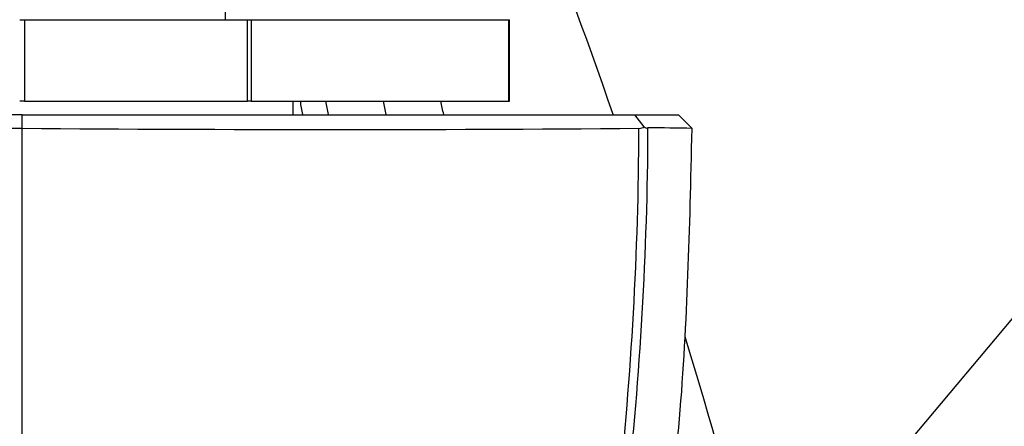
# Paper-space layout 'Layout1' of a CAD drawing. Units: millimetres. Extents: x 0 to 2008, y 0 to 2301.
# Drawn here: x 1684 to 1720, y 1515 to 1530 of the extents above; entities that cross this region are included whole.
import ezdxf

# ---------------------------------------------------------------- set-up
doc = ezdxf.new("R2010")
doc.units = ezdxf.units.MM
doc.layers.add('DV3_Défaut', color=7, linetype='Continuous')
doc.layers.add('Défaut', color=7, linetype='Continuous')

# ---------------------------------------------------------------- blocks, each defined once
blk = doc.blocks.new('SE2')
at = {"layer": 'DV3_Défaut', "color": 7, "linetype": 'Continuous'}
for p, q in [((1713.919, 1510.632), (1771.186, 1578.879)), ((1691.588, 1529.608), (1691.588, 1532.108)), ((1684, 1529.608), (1684.175, 1529.608)), ((1684.175, 1529.608), (1692.4, 1529.608)), ((1684.175, 1529.608), (1684.175, 1526.608)), ((1692.4, 1526.608), (1692.4, 1529.608)), ((1692.4, 1529.608), (1692.53, 1529.608)), ((1692.53, 1529.608), (1702.042, 1529.608)), ((1692.53, 1529.608), (1692.53, 1526.608)), ((1702.042, 1526.608), (1702.042, 1529.608)), ((1702.042, 1529.608), (1702.063, 1529.608)), ((1702.063, 1526.608), (1702.063, 1529.608)), ((1684.175, 1526.608), (1684, 1526.608)), ((1684.175, 1526.608), (1692.4, 1526.608)), ((1692.53, 1526.608), (1692.4, 1526.608)), ((1692.53, 1526.608), (1702.042, 1526.608)), ((1694.088, 1526.108), (1694.088, 1526.608)), ((1702.042, 1526.608), (1702.063, 1526.608)), ((1684.087, 1525.608), (1684.088, 1526.108)), ((1684.088, 1526.108), (1684.088, 1526.108)), ((1707.031, 1525.657), (1706.682, 1526.108)), ((1708.798, 1525.605), (1708.299, 1526.108)), ((1708.798, 1525.605), (1708.299, 1526.108)), ((1684.088, 1518.899), (1684.088, 1525.608)), ((1684.088, 1476.108), (1684.088, 1518.899))]:
    blk.add_line(p, q, dxfattribs=at)
for centre, radius, start, end in [((1487.21, 1450.596), 231.345, 19.05181, 23.69201), ((1470.885, 1488.242), 226.736, 9.61429, 9.7429), ((1482.927, 1489.054), 215.662, 9.89391, 10.02927), ((1503.559, 1489.447), 197.388, 10.70448, 10.85287), ((1509.605, 1484.704), 194.49, 12.29239, 12.44396), ((1695.635, 2984.678), 1459.115, 269.546561, 270.439861), ((1706.831, 1526.016), 0.411, 270.8101, 299.1385), ((1707.226, 1525.951), 0.352, 236.4239, 258.7351), ((1706.673, 1414.188), 111.436, 88.90552, 89.75113)]:
    blk.add_arc(centre, radius, start, end, dxfattribs=at)
for points, degree, knots in [([(1684.088, 1526.108), (1683.498, 1526.108), (1682.905, 1526.108), (1681.334, 1526.108), (1680.35, 1526.108), (1677.284, 1526.108), (1675.139, 1526.108), (1670.844, 1526.108), (1668.618, 1526.108), (1664.777, 1526.108), (1663.11, 1526.108), (1661.493, 1526.108)], 3, [0, 0, 0, 0, 0.088314, 0.088314, 0.227093, 0.227093, 0.504652, 0.504652, 0.782212, 0.782212, 1, 1, 1, 1]), ([(1684.088, 1526.108), (1685.48, 1526.108), (1686.648, 1526.108), (1687.983, 1526.108), (1689.355, 1526.108), (1692.167, 1526.108), (1695.075, 1526.108), (1697.387, 1526.108), (1699.781, 1526.108), (1701.599, 1526.108), (1703.279, 1526.108), (1704.925, 1526.108), (1706.682, 1526.108)], 2, [0, 0, 0, 0.125, 0.125, 0.25, 0.25, 0.5, 0.5, 0.7, 0.7, 0.85, 0.85, 1, 1, 1]), ([(1706.682, 1526.108), (1707.507, 1526.108), (1707.889, 1526.108), (1708.087, 1526.108), (1708.193, 1526.108), (1708.299, 1526.108), (1708.299, 1526.108)], 2, [0, 0, 0, 0.4964342, 0.4964342, 0.7446514, 0.7446514, 1, 1, 1]), ([(1661.339, 1525.605), (1662.967, 1525.606), (1664.675, 1525.606), (1668.578, 1525.605), (1670.853, 1525.604), (1675.235, 1525.604), (1677.425, 1525.605), (1680.548, 1525.606), (1681.551, 1525.607), (1683.063, 1525.607), (1683.58, 1525.608), (1684.088, 1525.608)], 3, [0, 0, 0, 0, 0.220022, 0.220022, 0.501559, 0.501559, 0.783096, 0.783096, 0.923864, 0.923864, 1, 1, 1, 1]), ([(1707.157, 1525.605), (1707.138, 1521.039), (1706.874, 1516.498), (1705.872, 1507.565), (1705.133, 1503.158), (1703.652, 1496.64), (1703.096, 1494.486), (1702.179, 1491.312), (1701.86, 1490.26), (1701.196, 1488.18), (1700.854, 1487.151), (1699.682, 1484.189), (1698.745, 1482.351), (1696.564, 1478.961), (1695.313, 1477.411), (1693.987, 1476.108)], 3, [0, 0, 0, 0, 0.25, 0.25, 0.5, 0.5, 0.625, 0.625, 0.6875, 0.6875, 0.75, 0.75, 0.875, 0.875, 1, 1, 1, 1]), ([(1693.987, 1476.108), (1695.319, 1477.418), (1696.541, 1478.954), (1698.671, 1482.335), (1699.579, 1484.168), (1700.729, 1487.12), (1701.07, 1488.147), (1701.724, 1490.221), (1702.037, 1491.27), (1702.924, 1494.436), (1703.455, 1496.582), (1704.871, 1503.094), (1705.586, 1507.543), (1706.56, 1516.512), (1706.82, 1521.049), (1706.836, 1525.605)], 3, [0, 0, 0, 0, 0.125, 0.125, 0.25, 0.25, 0.3125, 0.3125, 0.375, 0.375, 0.5, 0.5, 0.75, 0.75, 1, 1, 1, 1]), ([(1698.327, 1476.86), (1698.52, 1477.504), (1698.815, 1478.471), (1699.231, 1479.73), (1699.542, 1480.541), (1699.831, 1481.242), (1700.177, 1482.027), (1700.643, 1483.075), (1701.148, 1484.245), (1701.713, 1485.658), (1702.339, 1487.402), (1702.944, 1489.477), (1703.631, 1491.929), (1704.406, 1494.722), (1705.257, 1497.941), (1706.148, 1501.592), (1707.02, 1505.656), (1707.798, 1510.139), (1708.403, 1515.003), (1708.667, 1520.312), (1708.754, 1523.624), (1708.794, 1525.603)], 3, [0, 0, 0, 0, 0.042172, 0.076007, 0.10113, 0.120044, 0.15234, 0.180951, 0.209638, 0.239044, 0.273043, 0.316335, 0.36318, 0.417712, 0.479957, 0.549914, 0.627547, 0.711206, 0.80216, 0.900448, 1, 1, 1, 1])]:
    blk.add_open_spline(points, degree=degree, knots=knots, dxfattribs=at)
blk.add_open_spline([(1716.582, 1480.738), (1714.929, 1493.325), (1712.235, 1505.775), (1708.542, 1517.921)], degree=3, dxfattribs=at)

psp = doc.layouts.get("Layout1")

# ---------------------------------------------------------------- block references
at = {"layer": 'Défaut'}
psp.add_blockref('SE2', (0, 0), dxfattribs=at)

doc.saveas('drawing.dxf')
